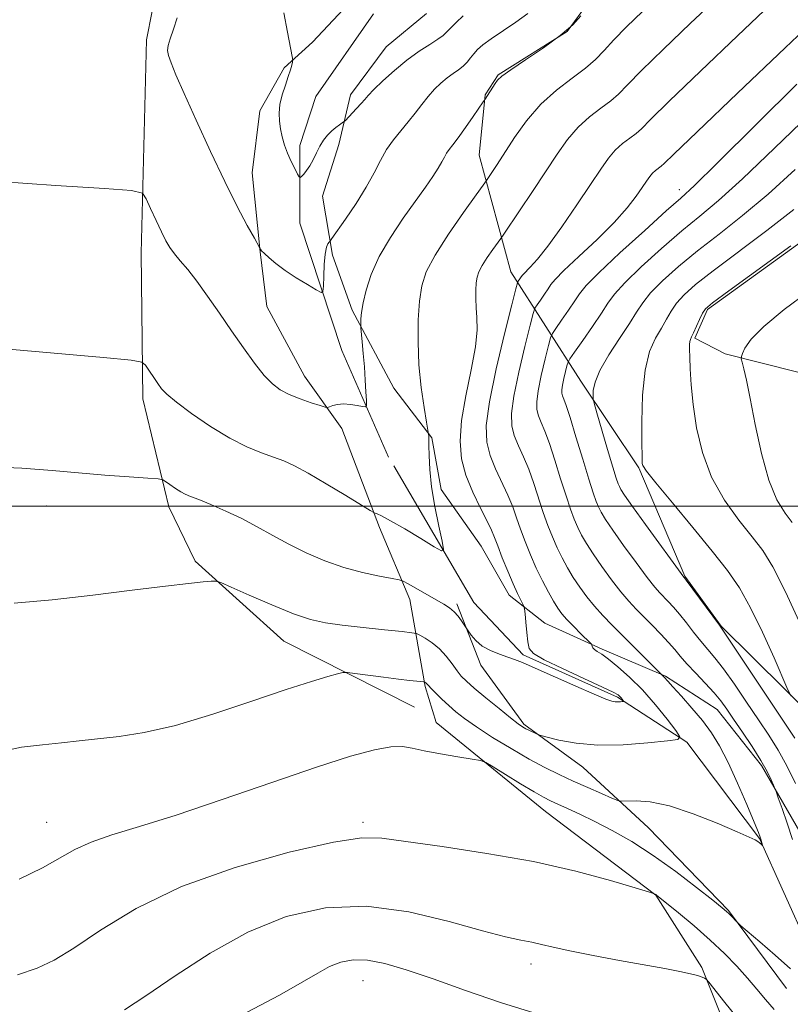
# Model space of a CAD drawing. Extents: x 2084800 to 2087700, y 332300 to 335200.
# Drawn here: x 2086192 to 2086435, y 333843 to 334154 of the extents above; entities that cross this region are included whole.
import ezdxf

# ---------------------------------------------------------------- set-up
doc = ezdxf.new("R2010")
doc.units = 0
doc.header["$MEASUREMENT"] = 0
doc.linetypes.add('rvrstm', pattern=[117.1, 50, -3.9, 0.5, -3.9, 0.5, -3.9, 0.5, -3.9, 50])
for name, color, linetype, lineweight in [('32000', 7, 'Continuous', 0), ('DTM HARD BREAKLINE', 7, 'Continuous', 0), ('DTM SPOT ELEVATION', 2, 'Continuous', 13), ('INDEX CONTOUR', 41, 'Continuous', 13), ('INTERMEDIATE CONTOUR', 44, 'Continuous', 0), ('STREAM - RIVER SINGLE LINE', 142, 'rvrstm', 0)]:
    doc.layers.add(name, color=color, linetype=linetype, lineweight=lineweight)

msp = doc.modelspace()

# ---------------------------------------------------------------- linework, layer by layer
at = {"layer": '32000', "flags": 128}
msp.add_lwpolyline([(2085000, 334000), (2087500, 334000)], dxfattribs=at)
at = {"layer": 'DTM HARD BREAKLINE'}
for points in [[(2086293.27, 334024.49, 1174.49), (2086281.56, 334041.1, 1173.25), (2086269.58, 334063.07, 1173.05), (2086267.48, 334080.36, 1172.04), (2086264.95, 334105.28, 1171.24), (2086267.45, 334124.87, 1170.5), (2086275.14, 334138.46, 1170.23), (2086284.04, 334146.65, 1169.49), (2086293.84, 334156.99, 1169.02), (2086303.89, 334167.3, 1168.42), (2086312.67, 334181.05, 1167.61), (2086313.71, 334198.15, 1166.47), (2086313.44, 334209.27, 1166.47), (2086323.05, 334226.08, 1166.05), (2086323.35, 334240.33, 1166.05), (2086333.02, 334257.44, 1165.05), (2086334.57, 334270.76, 1164.65)], [(2086599.9, 333845.38, 1207.9), (2086558.94, 333870.4, 1204.35), (2086513.7, 333880.61, 1197.26), (2086482.96, 333878.86, 1193.12), (2086468.21, 333886.89, 1191.64), (2086453.5, 333922.09, 1191.64), (2086413.22, 333962.08, 1188.09), (2086401.73, 333977.79, 1188.09), (2086387.14, 334012.11, 1189.86), (2086368.83, 334039.5, 1187.5), (2086346.75, 334073.99, 1179.22), (2086336.67, 334110.9, 1175.08), (2086338.61, 334129.97, 1173.9), (2086342.68, 334136.32, 1173.9), (2086364.51, 334149.95, 1173.9), (2086371.12, 334158.99, 1173.9), (2086397.13, 334188.09, 1173.3), (2086419.01, 334205.19, 1173.3), (2086426.03, 334212.48, 1173.3), (2086429.14, 334218.52, 1173.3), (2086433.13, 334246.05, 1172.12), (2086444.24, 334260.58, 1171.53), (2086457.77, 334268.24, 1171.53), (2086465.6, 334269.88, 1171.53)], [(2086316.28, 333936.42, 1183.26), (2086274.99, 333957.26, 1180.9), (2086246.98, 333982.58, 1179.71), (2086238.68, 333999.76, 1178.53), (2086230.47, 334033.89, 1176.46), (2086229.95, 334079.96, 1174.69), (2086231.59, 334147.3, 1172.32), (2086233.43, 334156.4, 1172.32)], [(2086320.07, 334155.67, 1168.43), (2086307.31, 334145.17, 1168.92), (2086296.11, 334129.97, 1169.42), (2086292.32, 334114.3, 1170.49), (2086287.17, 334097.91, 1170.63), (2086290.33, 334079.33, 1172.42), (2086296.59, 334061.89, 1173.69), (2086309.78, 334037.28, 1175.22), (2086321.81, 334021.51, 1176.08), (2086324.7, 334005.18, 1176.36), (2086337.39, 333987.36, 1176.88), (2086346.2, 333971.89, 1177.45), (2086357.47, 333963, 1178.74), (2086375.59, 333954.82, 1180.29), (2086395.63, 333946.19, 1182.12), (2086411.94, 333935.75, 1183.19), (2086425.92, 333918.03, 1183.67), (2086439.69, 333894.32, 1184.71), (2086453.04, 333869.54, 1185.56), (2086466.09, 333860.92, 1186.33)], [(2086626.31, 333862.67, 1210.56), (2086584.95, 333915.85, 1207.61), (2086547, 333963.86, 1206.42), (2086516.51, 334005.51, 1204.06), (2086485.46, 334028.52, 1201.1), (2086449.15, 334039.41, 1197.55), (2086414.5, 334048.14, 1193.41), (2086404.93, 334053.06, 1192.23), (2086408.92, 334062.1, 1192.23), (2086452.46, 334093.58, 1192.23), (2086482.28, 334105.02, 1192.82), (2086511.16, 334120.91, 1194), (2086557.49, 334155.16, 1195.19)], [(2086467.08, 333590.62, 1207.31), (2086471.11, 333621.78, 1204.95), (2086475.6, 333636.99, 1202.58), (2086471.35, 333660.43, 1201.4), (2086453.22, 333686.16, 1200.81), (2086435.72, 333721.54, 1198.44), (2086418.86, 333756.62, 1197.26), (2086413.2, 333781.7, 1195.48), (2086415.93, 333794.11, 1193.71), (2086422.55, 333809.32, 1190.75), (2086419.46, 333823.33, 1189.57), (2086407.05, 333854.12, 1187.79), (2086392.59, 333877.07, 1186.02), (2086357.73, 333903.5, 1184.84), (2086323.13, 333931.6, 1183.36), (2086319.68, 333942.98, 1182.18), (2086314.78, 333970.49, 1178.63), (2086305.22, 333993.27, 1176.26), (2086293.27, 334024.49, 1174.49)], [(2086433.8, 333847.5, 1184.6), (2086415.53, 333872.22, 1183.88), (2086390.22, 333898.28, 1182.94), (2086369.46, 333917.43, 1180.78), (2086350.86, 333931.05, 1179.75), (2086337.27, 333949.68, 1178.54), (2086329.67, 333969.09, 1177.66)]]:
    msp.add_polyline3d(points, dxfattribs=at)
at = {"layer": 'DTM SPOT ELEVATION'}
for p in [(2086400, 334100, 1183.44), (2086200, 334000, 1178.67), (2086200, 333900, 1183.08), (2086300, 333900, 1185.66), (2086353.13, 333855.27, 1188.54), (2086300, 333850, 1190.82)]:
    msp.add_point(p, dxfattribs=at)
at = {"layer": 'INDEX CONTOUR'}
for points in [[(2086428.921, 334158.63, 1180), (2086418.4, 334148.651, 1180), (2086406.692, 334137.486, 1180), (2086396.791, 334127.956, 1180), (2086390.892, 334122.155, 1180), (2086387.993, 334119.264, 1180), (2086386.288, 334117.735, 1180), (2086384.323, 334116.269, 1180), (2086382.044, 334114.542, 1180), (2086379.745, 334112.48, 1180), (2086377.583, 334109.938, 1180), (2086375.162, 334106.49, 1180), (2086371.948, 334101.639, 1180), (2086367.637, 334095.204, 1180), (2086362.856, 334088.252, 1180), (2086358.465, 334082.159, 1180), (2086355.145, 334077.984, 1180), (2086352.875, 334075.488, 1180), (2086350.681, 334073.333, 1180), (2086350.296, 334072.876, 1180), (2086349.065, 334071.073, 1180), (2086348.832, 334070.574, 1180), (2086348.301, 334068.627, 1180), (2086347.017, 334063.565, 1180), (2086344.74, 334054.459, 1180), (2086342.105, 334043.34, 1180), (2086339.958, 334032.979, 1180), (2086338.974, 334025.475, 1180), (2086339.117, 334020.234, 1180), (2086340.176, 334015.99, 1180), (2086341.905, 334011.729, 1180), (2086345.829, 334003.403, 1180), (2086347.313, 333999.746, 1180), (2086348.537, 333996.272, 1180), (2086349.772, 333992.678, 1180), (2086351.234, 333988.747, 1180), (2086352.921, 333984.592, 1180), (2086354.772, 333980.415, 1180), (2086356.71, 333976.418, 1180), (2086358.586, 333972.833, 1180), (2086360.229, 333969.9, 1180), (2086361.559, 333967.739, 1180), (2086362.848, 333965.983, 1180), (2086364.462, 333964.148, 1180), (2086366.606, 333961.915, 1180), (2086368.883, 333959.627, 1180), (2086371.77, 333956.766, 1180), (2086372.171, 333956.318, 1180), (2086372.285, 333956.06, 1180), (2086372.413, 333955.684, 1180), (2086372.687, 333955.186, 1180), (2086373.197, 333954.639, 1180), (2086374.053, 333954.048, 1180), (2086375.443, 333953.155, 1180), (2086377.581, 333951.637, 1180), (2086380.59, 333949.235, 1180), (2086384.265, 333945.956, 1180), (2086388.313, 333941.872, 1180), (2086392.408, 333937.184, 1180), (2086396.084, 333932.627, 1180), (2086398.84, 333929.062, 1180), (2086400.162, 333927.085, 1180), (2086399.476, 333926.231, 1180), (2086396.192, 333925.766, 1180), (2086390.072, 333925.146, 1180), (2086382.262, 333924.581, 1180), (2086374.26, 333924.467, 1180), (2086367.345, 333925.06, 1180), (2086361.926, 333926.05, 1180), (2086358.196, 333926.986, 1180), (2086356.185, 333927.532, 1180), (2086355.273, 333927.813, 1180), (2086354.678, 333928.07, 1180), (2086352.659, 333929.03, 1180), (2086351.517, 333929.603, 1180), (2086350.455, 333930.205, 1180), (2086349.028, 333931.2, 1180), (2086346.658, 333933.042, 1180), (2086343.027, 333935.975, 1180), (2086338.871, 333939.394, 1180), (2086335.184, 333942.482, 1180), (2086332.696, 333944.659, 1180), (2086331.075, 333946.285, 1180), (2086329.724, 333947.957, 1180), (2086328.151, 333950.112, 1180), (2086326.281, 333952.537, 1180), (2086324.145, 333954.859, 1180), (2086321.833, 333956.769, 1180), (2086319.654, 333958.201, 1180), (2086317.976, 333959.157, 1180), (2086316.898, 333959.677, 1180), (2086315.44, 333959.977, 1180), (2086312.353, 333960.312, 1180), (2086306.855, 333960.875, 1180), (2086300.031, 333961.6, 1180), (2086293.431, 333962.357, 1180), (2086288.146, 333963.105, 1180), (2086283.41, 333964.174, 1180), (2086277.998, 333965.982, 1180), (2086271.158, 333968.739, 1180), (2086264.052, 333971.818, 1180), (2086258.314, 333974.382, 1180), (2086255.075, 333975.803, 1180), (2086253.436, 333976.288, 1180), (2086251.995, 333976.254, 1180), (2086249.448, 333976.022, 1180), (2086244.909, 333975.548, 1180), (2086237.592, 333974.692, 1180), (2086227.106, 333973.385, 1180), (2086214.633, 333971.855, 1180), (2086201.75, 333970.4, 1180), (2086189.721, 333969.257, 1180)], [(2086331.704, 334154.941, 1170), (2086329.41, 334152.821, 1170), (2086327.629, 334151.035, 1170), (2086326.424, 334149.752, 1170), (2086325.32, 334148.707, 1170), (2086323.704, 334147.527, 1170), (2086321.12, 334145.893, 1170), (2086317.741, 334143.713, 1170), (2086313.899, 334140.96, 1170), (2086309.946, 334137.696, 1170), (2086306.317, 334134.394, 1170), (2086303.469, 334131.629, 1170), (2086301.684, 334129.782, 1170), (2086300.542, 334128.502, 1170), (2086299.456, 334127.252, 1170), (2086297.994, 334125.65, 1170), (2086294.338, 334121.784, 1170), (2086293.898, 334121.393, 1170), (2086292.536, 334120.508, 1170), (2086291.39, 334119.683, 1170), (2086290.108, 334118.59, 1170), (2086288.82, 334117.232, 1170), (2086287.572, 334115.61, 1170), (2086286.387, 334113.72, 1170), (2086285.28, 334111.603, 1170), (2086284.226, 334109.458, 1170), (2086283.194, 334107.525, 1170), (2086282.176, 334105.998, 1170), (2086281.267, 334104.891, 1170), (2086280.587, 334104.172, 1170), (2086280.19, 334103.844, 1170), (2086279.866, 334104.043, 1170), (2086279.339, 334104.94, 1170), (2086278.417, 334106.629, 1170), (2086277.261, 334108.902, 1170), (2086276.12, 334111.475, 1170), (2086275.195, 334114.103, 1170), (2086274.489, 334116.702, 1170), (2086273.961, 334119.228, 1170), (2086273.596, 334121.673, 1170), (2086273.492, 334124.176, 1170), (2086273.775, 334126.913, 1170), (2086274.506, 334129.969, 1170), (2086275.474, 334133.058, 1170), (2086276.403, 334135.806, 1170), (2086277.073, 334137.913, 1170), (2086277.495, 334139.388, 1170), (2086277.735, 334140.318, 1170), (2086277.827, 334140.945, 1170), (2086277.673, 334142.125, 1170), (2086276.177, 334149.791, 1170), (2086275.043, 334155.926, 1170)], [(2086436.166, 334093.727, 1190), (2086427.584, 334087.037, 1190), (2086410.674, 334074.368, 1190), (2086405.081, 334069.976, 1190), (2086401.461, 334066.766, 1190), (2086399.112, 334064.152, 1190), (2086397.39, 334061.63, 1190), (2086395.906, 334059.022, 1190), (2086394.334, 334056.233, 1190), (2086392.469, 334053.061, 1190), (2086390.598, 334048.884, 1190), (2086389.132, 334042.974, 1190), (2086388.364, 334035.052, 1190), (2086388.13, 334026.643, 1190), (2086388.149, 334019.719, 1190), (2086388.189, 334015.73, 1190), (2086388.221, 334014.022, 1190), (2086388.263, 334013.416, 1190), (2086388.479, 334012.767, 1190), (2086389.612, 334011.061, 1190), (2086392.545, 334007.315, 1190), (2086397.774, 334000.984, 1190), (2086404.213, 333993.262, 1190), (2086410.387, 333985.781, 1190), (2086415.189, 333979.68, 1190), (2086418.987, 333974.147, 1190), (2086422.521, 333967.879, 1190), (2086426.3, 333960.093, 1190), (2086429.911, 333952.074, 1190), (2086434.311, 333941.966, 1190), (2086435.333, 333939.97, 1190)], [(2086355.325, 333839.45, 1190), (2086343.812, 333843.031, 1190), (2086332.442, 333846.946, 1190), (2086322.16, 333850.596, 1190), (2086313.696, 333853.472, 1190), (2086306.903, 333855.451, 1190), (2086301.419, 333856.496, 1190), (2086296.889, 333856.602, 1190), (2086292.993, 333855.878, 1190), (2086289.417, 333854.458, 1190), (2086285.707, 333852.405, 1190), (2086280.836, 333849.491, 1190), (2086273.635, 333845.411, 1190), (2086263.406, 333840.027, 1190)]]:
    msp.add_polyline3d(points, dxfattribs=at)
at = {"layer": 'INTERMEDIATE CONTOUR'}
for points in [[(2086453.476, 334163.891, 1182), (2086433.427, 334144.832, 1182), (2086418.4, 334130.526, 1182), (2086405.568, 334118.275, 1182), (2086398.236, 334111.222, 1182), (2086395.23, 334108.307, 1182), (2086394.26, 334107.424, 1182), (2086392.483, 334106.087, 1182), (2086391.521, 334105.224, 1182), (2086390.617, 334104.16, 1182), (2086389.603, 334102.717, 1182), (2086388.258, 334100.687, 1182), (2086386.334, 334097.885, 1182), (2086383.502, 334094.224, 1182), (2086379.407, 334089.638, 1182), (2086373.976, 334084.235, 1182), (2086368.244, 334078.829, 1182), (2086363.525, 334074.407, 1182), (2086360.759, 334071.65, 1182), (2086359.39, 334070.015, 1182), (2086358.488, 334068.655, 1182), (2086357.334, 334066.937, 1182), (2086356.058, 334065.098, 1182), (2086355.001, 334063.595, 1182), (2086354.362, 334062.567, 1182), (2086353.8, 334060.895, 1182), (2086352.834, 334057.148, 1182), (2086351.164, 334050.47, 1182), (2086349.231, 334042.316, 1182), (2086347.657, 334034.718, 1182), (2086346.936, 334029.215, 1182), (2086347.04, 334025.372, 1182), (2086347.817, 334022.259, 1182), (2086349.1, 334019.082, 1182), (2086350.691, 334015.577, 1182), (2086352.374, 334011.611, 1182), (2086353.983, 334007.14, 1182), (2086356.969, 333997.937, 1182), (2086358.404, 333993.876, 1182), (2086359.847, 333990.224, 1182), (2086361.337, 333986.844, 1182), (2086362.911, 333983.618, 1182), (2086364.608, 333980.485, 1182), (2086366.464, 333977.397, 1182), (2086368.511, 333974.323, 1182), (2086370.751, 333971.283, 1182), (2086373.183, 333968.313, 1182), (2086375.82, 333965.407, 1182), (2086378.751, 333962.392, 1182), (2086394.465, 333946.631, 1182), (2086394.914, 333946.236, 1182), (2086395.199, 333945.952, 1182), (2086396.322, 333944.681, 1182), (2086397.925, 333942.898, 1182), (2086400.614, 333939.931, 1182), (2086403.933, 333936.177, 1182), (2086407.257, 333932.2, 1182), (2086410.123, 333928.356, 1182), (2086412.723, 333924.171, 1182), (2086415.415, 333918.964, 1182), (2086418.407, 333912.414, 1182), (2086421.321, 333905.633, 1182), (2086423.628, 333900.094, 1182), (2086424.954, 333896.865, 1182), (2086425.534, 333895.4, 1182), (2086425.752, 333894.751, 1182), (2086426.296, 333892.797, 1182), (2086426.262, 333892.757, 1182), (2086425.78, 333893.198, 1182), (2086425.325, 333893.586, 1182), (2086424.748, 333894.012, 1182), (2086423.912, 333894.497, 1182), (2086422.049, 333895.375, 1182), (2086418.234, 333897.062, 1182), (2086411.951, 333899.753, 1182), (2086404.31, 333902.777, 1182), (2086396.829, 333905.248, 1182), (2086390.763, 333906.509, 1182), (2086386.302, 333906.839, 1182), (2086381.74, 333906.694, 1182), (2086380.513, 333906.946, 1182), (2086378.644, 333907.719, 1182), (2086375.369, 333909.145, 1182), (2086371.083, 333911.025, 1182), (2086366.471, 333913.077, 1182), (2086362.03, 333915.113, 1182), (2086357.52, 333917.33, 1182), (2086352.517, 333920.021, 1182), (2086346.8, 333923.341, 1182), (2086340.984, 333926.905, 1182), (2086335.887, 333930.191, 1182), (2086332.108, 333932.814, 1182), (2086329.352, 333934.952, 1182), (2086327.101, 333936.918, 1182), (2086324.962, 333938.933, 1182), (2086323.04, 333940.825, 1182), (2086321.566, 333942.328, 1182), (2086320.693, 333943.254, 1182), (2086320.049, 333943.961, 1182), (2086319.858, 333944.119, 1182), (2086319.539, 333944.316, 1182), (2086319.426, 333944.362, 1182), (2086319.138, 333944.403, 1182), (2086317.041, 333944.622, 1182), (2086314.722, 333944.884, 1182), (2086311.208, 333945.312, 1182), (2086306.479, 333945.921, 1182), (2086297.429, 333947.12, 1182), (2086295.098, 333947.398, 1182), (2086293.689, 333947.357, 1182), (2086291.991, 333946.96, 1182), (2086288.896, 333946.125, 1182), (2086283.686, 333944.579, 1182), (2086275.744, 333942.004, 1182), (2086264.874, 333938.293, 1182), (2086252.567, 333934.192, 1182), (2086240.738, 333930.659, 1182), (2086230.892, 333928.412, 1182), (2086222.901, 333927.179, 1182), (2086210.337, 333925.805, 1182), (2086204.676, 333925.166, 1182), (2086198.696, 333924.551, 1182), (2086192.042, 333923.84, 1182), (2086185.143, 333922.369, 1182)], [(2086411.616, 334160.259, 1178), (2086403.373, 334152.47, 1178), (2086394.983, 334144.446, 1178), (2086388.013, 334137.637, 1178), (2086383.549, 334133.088, 1178), (2086380.756, 334130.22, 1178), (2086378.316, 334128.047, 1178), (2086375.209, 334125.727, 1178), (2086371.604, 334122.997, 1178), (2086367.968, 334119.736, 1178), (2086364.627, 334115.829, 1178), (2086361.335, 334111.171, 1178), (2086357.708, 334105.658, 1178), (2086353.558, 334099.396, 1178), (2086349.484, 334093.32, 1178), (2086344.477, 334085.903, 1178), (2086343.519, 334084.514, 1178), (2086341.081, 334081.11, 1178), (2086339.274, 334078.504, 1178), (2086337.662, 334075.997, 1178), (2086336.624, 334074.019, 1178), (2086336.073, 334072.327, 1178), (2086335.806, 334070.504, 1178), (2086335.661, 334068.232, 1178), (2086335.637, 334065.573, 1178), (2086335.773, 334062.682, 1178), (2086336.036, 334059.573, 1178), (2086336.101, 334055.678, 1178), (2086335.572, 334050.288, 1178), (2086334.225, 334043.021, 1178), (2086332.544, 334034.829, 1178), (2086331.186, 334026.995, 1178), (2086330.694, 334020.477, 1178), (2086331.154, 334014.939, 1178), (2086332.535, 334009.721, 1178), (2086334.71, 334004.376, 1178), (2086337.164, 333999.323, 1178), (2086339.284, 333995.194, 1178), (2086340.644, 333992.353, 1178), (2086341.569, 333990.088, 1178), (2086342.575, 333987.419, 1178), (2086344.037, 333983.669, 1178), (2086345.772, 333979.376, 1178), (2086347.457, 333975.381, 1178), (2086348.828, 333972.355, 1178), (2086349.84, 333970.296, 1178), (2086350.507, 333969.028, 1178), (2086350.866, 333968.296, 1178), (2086351.047, 333967.5, 1178), (2086351.208, 333965.96, 1178), (2086351.467, 333963.252, 1178), (2086351.794, 333959.99, 1178), (2086352.122, 333957.043, 1178), (2086352.563, 333955.015, 1178), (2086353.942, 333953.405, 1178), (2086357.263, 333951.448, 1178), (2086363.037, 333948.633, 1178), (2086369.817, 333945.488, 1178), (2086375.655, 333942.799, 1178), (2086379.096, 333941.149, 1178), (2086380.618, 333940.304, 1178), (2086381.184, 333939.825, 1178), (2086381.59, 333939.361, 1178), (2086382.227, 333938.556, 1178), (2086382.358, 333938.36, 1178), (2086382.29, 333938.274, 1178), (2086381.965, 333938.229, 1178), (2086381.353, 333938.169, 1178), (2086380.544, 333938.122, 1178), (2086379.655, 333938.137, 1178), (2086378.635, 333938.315, 1178), (2086376.755, 333938.98, 1178), (2086373.115, 333940.511, 1178), (2086367.253, 333943.09, 1178), (2086354.436, 333948.785, 1178), (2086350.456, 333950.511, 1178), (2086347.914, 333951.532, 1178), (2086345.743, 333952.295, 1178), (2086343.132, 333953.183, 1178), (2086340.285, 333954.315, 1178), (2086337.659, 333955.744, 1178), (2086335.623, 333957.458, 1178), (2086334.188, 333959.171, 1178), (2086333.279, 333960.528, 1178), (2086332.449, 333961.825, 1178), (2086331.992, 333962.513, 1178), (2086331.19, 333963.69, 1178), (2086330.086, 333965.163, 1178), (2086328.789, 333966.613, 1178), (2086327.343, 333967.82, 1178), (2086325.553, 333968.966, 1178), (2086314.273, 333975.385, 1178), (2086312.728, 333976.221, 1178), (2086311.408, 333976.662, 1178), (2086309.18, 333977.082, 1178), (2086305.216, 333977.807, 1178), (2086299.904, 333978.954, 1178), (2086293.937, 333980.581, 1178), (2086287.914, 333982.714, 1178), (2086282.075, 333985.22, 1178), (2086276.569, 333987.932, 1178), (2086271.477, 333990.693, 1178), (2086266.61, 333993.415, 1178), (2086261.711, 333996.02, 1178), (2086256.664, 333998.419, 1178), (2086251.925, 334000.476, 1178), (2086248.082, 334002.039, 1178), (2086245.531, 334003.043, 1178), (2086243.844, 334003.754, 1178), (2086242.393, 334004.524, 1178), (2086240.713, 334005.593, 1178), (2086239.008, 334006.765, 1178), (2086237.646, 334007.734, 1178), (2086236.726, 334008.284, 1178), (2086235.266, 334008.558, 1178), (2086232.021, 334008.795, 1178), (2086226.145, 334009.185, 1178), (2086218.43, 334009.745, 1178), (2086210.074, 334010.447, 1178), (2086201.77, 334011.24, 1178), (2086192.192, 334011.976, 1178), (2086179.508, 334012.48, 1178)], [(2086388.346, 334156.29, 1176), (2086383.274, 334151.406, 1176), (2086379.235, 334147.318, 1176), (2086376.206, 334144.022, 1176), (2086373.52, 334141.177, 1176), (2086370.344, 334138.358, 1176), (2086366.094, 334135.185, 1176), (2086361.164, 334131.451, 1176), (2086356.192, 334126.993, 1176), (2086351.719, 334121.794, 1176), (2086347.901, 334116.433, 1176), (2086342.435, 334107.983, 1176), (2086340.763, 334105.45, 1176), (2086339.028, 334102.882, 1176), (2086338.007, 334101.448, 1176), (2086335.764, 334098.335, 1176), (2086331.787, 334092.781, 1176), (2086327.018, 334085.903, 1176), (2086322.764, 334079.286, 1176), (2086320.024, 334074.067, 1176), (2086318.57, 334069.6, 1176), (2086317.866, 334064.789, 1176), (2086317.48, 334058.81, 1176), (2086317.396, 334051.912, 1176), (2086317.698, 334044.612, 1176), (2086318.41, 334037.469, 1176), (2086319.3, 334031.197, 1176), (2086320.074, 334026.554, 1176), (2086320.731, 334022.668, 1176), (2086320.78, 334022.196, 1176), (2086320.833, 334021.156, 1176), (2086320.867, 334019.18, 1176), (2086320.896, 334015.987, 1176), (2086321.091, 334011.598, 1176), (2086321.659, 334006.113, 1176), (2086322.711, 333999.813, 1176), (2086323.962, 333993.68, 1176), (2086325.029, 333988.881, 1176), (2086325.502, 333986.321, 1176), (2086324.852, 333985.876, 1176), (2086322.521, 333987.165, 1176), (2086318.28, 333989.723, 1176), (2086313.209, 333992.753, 1176), (2086308.716, 333995.372, 1176), (2086305.877, 333996.914, 1176), (2086304.446, 333997.575, 1176), (2086303.844, 333997.765, 1176), (2086303.431, 333997.919, 1176), (2086302.314, 333998.569, 1176), (2086294.541, 334003.338, 1176), (2086288.413, 334007.045, 1176), (2086282.642, 334010.428, 1176), (2086278.319, 334012.761, 1176), (2086274.979, 334014.286, 1176), (2086271.762, 334015.487, 1176), (2086267.944, 334016.827, 1176), (2086263.347, 334018.682, 1176), (2086257.927, 334021.408, 1176), (2086251.816, 334025.155, 1176), (2086245.846, 334029.258, 1176), (2086241.023, 334032.848, 1176), (2086238.046, 334035.309, 1176), (2086236.381, 334037.035, 1176), (2086235.185, 334038.682, 1176), (2086231.237, 334044.524, 1176), (2086230.144, 334045.506, 1176), (2086226.707, 334046.132, 1176), (2086217.978, 334046.939, 1176), (2086167.543, 334051.329, 1176)], [(2086368.863, 334154.954, 1174), (2086366.283, 334152.133, 1174), (2086362.372, 334148.669, 1174), (2086357.064, 334144.779, 1174), (2086351.4, 334140.985, 1174), (2086346.696, 334137.892, 1174), (2086343.907, 334135.902, 1174), (2086342.538, 334134.63, 1174), (2086341.736, 334133.493, 1174), (2086338.571, 334128.555, 1174), (2086337.999, 334127.708, 1174), (2086334.846, 334123.134, 1174), (2086332.38, 334119.6, 1174), (2086330.067, 334116.369, 1174), (2086328.376, 334114.128, 1174), (2086327.231, 334112.659, 1174), (2086326.421, 334111.514, 1174), (2086325.732, 334110.292, 1174), (2086324.933, 334108.776, 1174), (2086323.786, 334106.795, 1174), (2086322.084, 334104.18, 1174), (2086319.714, 334100.76, 1174), (2086312.738, 334090.935, 1174), (2086308.71, 334084.911, 1174), (2086305.169, 334078.835, 1174), (2086302.63, 334073.197, 1174), (2086301.004, 334068.256, 1174), (2086300.052, 334064.212, 1174), (2086299.549, 334061.202, 1174), (2086299.34, 334059.132, 1174), (2086299.286, 334057.849, 1174), (2086299.277, 334057.103, 1174), (2086299.326, 334056.299, 1174), (2086299.747, 334051.946, 1174), (2086300.09, 334048.196, 1174), (2086300.435, 334043.979, 1174), (2086300.724, 334039.78, 1174), (2086300.944, 334036.068, 1174), (2086301.091, 334033.309, 1174), (2086301.12, 334031.822, 1174), (2086300.807, 334031.343, 1174), (2086299.884, 334031.465, 1174), (2086298.195, 334031.809, 1174), (2086296.042, 334032.148, 1174), (2086293.837, 334032.291, 1174), (2086291.933, 334032.107, 1174), (2086290.443, 334031.73, 1174), (2086289.419, 334031.358, 1174), (2086288.791, 334031.169, 1174), (2086288.02, 334031.271, 1174), (2086286.447, 334031.749, 1174), (2086283.646, 334032.651, 1174), (2086280.141, 334033.863, 1174), (2086276.69, 334035.23, 1174), (2086273.851, 334036.694, 1174), (2086271.365, 334038.58, 1174), (2086268.774, 334041.305, 1174), (2086265.718, 334045.165, 1174), (2086262.244, 334049.953, 1174), (2086258.497, 334055.339, 1174), (2086254.64, 334060.965, 1174), (2086250.892, 334066.369, 1174), (2086247.484, 334071.069, 1174), (2086244.603, 334074.715, 1174), (2086242.258, 334077.484, 1174), (2086240.41, 334079.689, 1174), (2086238.979, 334081.665, 1174), (2086237.714, 334083.83, 1174), (2086236.325, 334086.62, 1174), (2086234.631, 334090.255, 1174), (2086232.901, 334094.059, 1174), (2086231.515, 334097.142, 1174), (2086230.3, 334098.876, 1174), (2086226.871, 334099.705, 1174), (2086218.288, 334100.341, 1174), (2086202.986, 334101.328, 1174), (2086184.885, 334102.546, 1174)], [(2086352.096, 334155.666, 1172), (2086348.304, 334152.885, 1172), (2086340.465, 334147.617, 1172), (2086337.872, 334145.717, 1172), (2086336.181, 334144.241, 1172), (2086335, 334142.946, 1172), (2086333.974, 334141.638, 1172), (2086332.921, 334140.325, 1172), (2086331.696, 334139.066, 1172), (2086330.192, 334137.888, 1172), (2086328.455, 334136.686, 1172), (2086326.571, 334135.324, 1172), (2086324.613, 334133.686, 1172), (2086322.614, 334131.744, 1172), (2086320.601, 334129.487, 1172), (2086318.583, 334126.933, 1172), (2086316.511, 334124.186, 1172), (2086314.315, 334121.378, 1172), (2086311.971, 334118.589, 1172), (2086309.62, 334115.727, 1172), (2086307.441, 334112.652, 1172), (2086305.516, 334109.224, 1172), (2086303.518, 334105.304, 1172), (2086301.024, 334100.751, 1172), (2086297.804, 334095.604, 1172), (2086294.444, 334090.62, 1172), (2086290.211, 334084.577, 1172), (2086289.581, 334083.709, 1172), (2086289.296, 334083.371, 1172), (2086288.925, 334082.88, 1172), (2086288.475, 334081.771, 1172), (2086288.059, 334079.645, 1172), (2086287.768, 334076.332, 1172), (2086287.591, 334072.615, 1172), (2086287.495, 334069.514, 1172), (2086287.366, 334067.836, 1172), (2086286.778, 334067.534, 1172), (2086285.229, 334068.35, 1172), (2086282.421, 334070.009, 1172), (2086278.889, 334072.17, 1172), (2086275.372, 334074.476, 1172), (2086272.482, 334076.615, 1172), (2086270.314, 334078.432, 1172), (2086268.834, 334079.819, 1172), (2086267.98, 334080.708, 1172), (2086267.581, 334081.202, 1172), (2086267.437, 334081.443, 1172), (2086267.316, 334081.669, 1172), (2086265.668, 334084.622, 1172), (2086263.448, 334088.637, 1172), (2086260.27, 334094.624, 1172), (2086256.298, 334102.544, 1172), (2086251.781, 334112.096, 1172), (2086247.296, 334121.924, 1172), (2086243.505, 334130.41, 1172), (2086240.907, 334136.333, 1172), (2086239.359, 334140.064, 1172), (2086238.552, 334142.37, 1172), (2086238.239, 334143.991, 1172), (2086238.387, 334145.551, 1172), (2086239.019, 334147.65, 1172), (2086240.087, 334150.689, 1172), (2086241.261, 334154.284, 1172)], [(2086437.135, 334133.318, 1184), (2086411.85, 334108.24, 1184), (2086404.764, 334101.325, 1184), (2086400.415, 334097.292, 1184), (2086395.868, 334093.259, 1184), (2086389.032, 334087.134, 1184), (2086381.201, 334079.999, 1184), (2086374.51, 334073.729, 1184), (2086370.516, 334069.676, 1184), (2086368.443, 334067.12, 1184), (2086366.932, 334064.817, 1184), (2086364.949, 334061.862, 1184), (2086362.755, 334058.701, 1184), (2086360.935, 334056.115, 1184), (2086359.891, 334054.559, 1184), (2086359.299, 334053.162, 1184), (2086358.65, 334050.73, 1184), (2086357.588, 334046.481, 1184), (2086356.358, 334041.292, 1184), (2086355.357, 334036.457, 1184), (2086354.897, 334032.955, 1184), (2086354.964, 334030.509, 1184), (2086355.458, 334028.529, 1184), (2086356.297, 334026.435, 1184), (2086357.453, 334023.704, 1184), (2086358.92, 334019.82, 1184), (2086360.654, 334014.534, 1184), (2086362.474, 334008.64, 1184), (2086364.166, 334003.197, 1184), (2086365.574, 333999.006, 1184), (2086366.774, 333995.854, 1184), (2086367.903, 333993.273, 1184), (2086369.113, 333990.819, 1184), (2086370.63, 333988.136, 1184), (2086372.699, 333984.893, 1184), (2086375.448, 333980.922, 1184), (2086378.535, 333976.702, 1184), (2086381.502, 333972.876, 1184), (2086384.021, 333969.898, 1184), (2086386.298, 333967.462, 1184), (2086391.354, 333962.374, 1184), (2086394.107, 333959.549, 1184), (2086396.566, 333956.917, 1184), (2086398.511, 333954.684, 1184), (2086400.29, 333952.568, 1184), (2086402.397, 333950.17, 1184), (2086405.149, 333947.227, 1184), (2086408.18, 333944.03, 1184), (2086410.95, 333941.007, 1184), (2086413.099, 333938.418, 1184), (2086414.986, 333935.839, 1184), (2086417.151, 333932.677, 1184), (2086419.951, 333928.557, 1184), (2086423.004, 333923.969, 1184), (2086425.744, 333919.623, 1184), (2086427.727, 333916.104, 1184), (2086429.005, 333913.503, 1184), (2086429.751, 333911.788, 1184), (2086430.165, 333910.788, 1184), (2086430.553, 333909.763, 1184), (2086431.246, 333907.836, 1184), (2086432.476, 333904.381, 1184), (2086434.07, 333899.777, 1184), (2086435.757, 333894.653, 1184)], [(2086441.136, 334123.791, 1186), (2086430.062, 334113.077, 1186), (2086419.957, 334103.403, 1186), (2086412.371, 334096.562, 1186), (2086406.466, 334091.621, 1186), (2086400.803, 334086.962, 1186), (2086394.382, 334081.415, 1186), (2086387.954, 334075.588, 1186), (2086382.711, 334070.537, 1186), (2086379.449, 334066.958, 1186), (2086377.393, 334064.131, 1186), (2086375.376, 334060.978, 1186), (2086372.564, 334056.788, 1186), (2086369.452, 334052.304, 1186), (2086366.87, 334048.637, 1186), (2086365.421, 334046.551, 1186), (2086364.798, 334045.43, 1186), (2086364.467, 334044.313, 1186), (2086364.012, 334042.492, 1186), (2086363.485, 334040.268, 1186), (2086363.056, 334038.196, 1186), (2086362.859, 334036.695, 1186), (2086362.887, 334035.647, 1186), (2086363.099, 334034.798, 1186), (2086363.491, 334033.788, 1186), (2086364.215, 334031.83, 1186), (2086365.465, 334028.029, 1186), (2086367.324, 334021.926, 1186), (2086369.442, 334014.824, 1186), (2086371.363, 334008.456, 1186), (2086372.743, 334004.135, 1186), (2086373.701, 334001.484, 1186), (2086374.469, 333999.702, 1186), (2086375.314, 333998.019, 1186), (2086376.653, 333995.787, 1186), (2086378.934, 333992.389, 1186), (2086382.385, 333987.519, 1186), (2086386.318, 333982.12, 1186), (2086389.819, 333977.439, 1186), (2086392.214, 333974.397, 1186), (2086393.786, 333972.593, 1186), (2086396.463, 333969.865, 1186), (2086398.112, 333968.089, 1186), (2086400.028, 333965.844, 1186), (2086402.201, 333963.09, 1186), (2086404.497, 333960.112, 1186), (2086406.753, 333957.274, 1186), (2086411.162, 333952.077, 1186), (2086413.92, 333948.52, 1186), (2086417.375, 333943.659, 1186), (2086421.204, 333938.046, 1186), (2086424.95, 333932.483, 1186), (2086428.261, 333927.541, 1186), (2086431.215, 333922.879, 1186), (2086433.992, 333917.927, 1186), (2086436.711, 333912.34, 1186)], [(2086436.618, 334106.348, 1188), (2086428.061, 334098.565, 1188), (2086419.977, 334091.8, 1188), (2086412.517, 334085.949, 1188), (2086405.738, 334080.666, 1188), (2086399.732, 334075.695, 1188), (2086394.707, 334071.177, 1188), (2086390.911, 334067.345, 1188), (2086388.396, 334064.262, 1188), (2086386.467, 334061.316, 1188), (2086384.235, 334057.727, 1188), (2086381.114, 334052.993, 1188), (2086377.699, 334047.742, 1188), (2086374.885, 334042.883, 1188), (2086373.33, 334039.143, 1188), (2086372.768, 334036.539, 1188), (2086372.699, 334034.903, 1188), (2086372.751, 334033.899, 1188), (2086373.069, 334032.501, 1188), (2086373.926, 334029.508, 1188), (2086377.311, 334017.905, 1188), (2086378.96, 334012.339, 1188), (2086380.032, 334008.857, 1188), (2086380.643, 334007.063, 1188), (2086381.034, 334006.131, 1188), (2086381.515, 334005.219, 1188), (2086382.674, 334003.438, 1188), (2086385.169, 333999.885, 1188), (2086389.322, 333994.119, 1188), (2086401.443, 333977.51, 1188), (2086401.571, 333977.357, 1188), (2086402.117, 333976.63, 1188), (2086412.625, 333962.305, 1188), (2086414.142, 333960.123, 1188), (2086416.89, 333956.033, 1188), (2086436.522, 333926.642, 1188)], [(2086435.191, 334082.274, 1192), (2086415.609, 334068.071, 1192), (2086410.43, 334064.257, 1192), (2086408.215, 334062.355, 1192), (2086407.312, 334060.96, 1192), (2086406.383, 334058.998, 1192), (2086404.435, 334054.738, 1192), (2086403.821, 334053.46, 1192), (2086403.474, 334052.68, 1192), (2086403.301, 334052.02, 1192), (2086403.224, 334051.109, 1192), (2086403.218, 334049.587, 1192), (2086403.269, 334047.096, 1192), (2086403.392, 334043.345, 1192), (2086403.693, 334038.323, 1192), (2086404.31, 334032.078, 1192), (2086405.407, 334024.761, 1192), (2086407.255, 334016.891, 1192), (2086410.156, 334009.085, 1192), (2086414.221, 334001.886, 1192), (2086418.792, 333995.563, 1192), (2086423.023, 333990.316, 1192), (2086426.376, 333985.968, 1192), (2086429.547, 333980.844, 1192), (2086433.539, 333972.896, 1192), (2086438.964, 333960.979, 1192)], [(2086440.781, 334067.849, 1194), (2086433.151, 334062.114, 1194), (2086426.668, 334056.776, 1194), (2086422.66, 334052.706, 1194), (2086420.697, 334049.908, 1194), (2086419.916, 334048.172, 1194), (2086419.594, 334047.22, 1194), (2086419.574, 334046.514, 1194), (2086419.836, 334045.448, 1194), (2086420.373, 334043.416, 1194), (2086421.217, 334039.805, 1194), (2086422.412, 334034.003, 1194), (2086423.988, 334025.801, 1194), (2086425.935, 334016.599, 1194), (2086428.231, 334008.2, 1194), (2086430.805, 334002.001, 1194), (2086433.387, 333997.766, 1194), (2086435.659, 333994.852, 1194)], [(2086435.159, 333853.693, 1184), (2086430.269, 333858.099, 1184), (2086425.414, 333862.304, 1184), (2086419.444, 333867.37, 1184), (2086418.523, 333868.182, 1184), (2086418.024, 333868.694, 1184), (2086416.464, 333870.364, 1184), (2086415.65, 333871.207, 1184), (2086414.903, 333871.914, 1184), (2086413.504, 333873.072, 1184), (2086410.547, 333875.435, 1184), (2086405.44, 333879.476, 1184), (2086398.845, 333884.518, 1184), (2086391.747, 333889.601, 1184), (2086384.976, 333893.945, 1184), (2086378.78, 333897.489, 1184), (2086373.261, 333900.355, 1184), (2086368.512, 333902.652, 1184), (2086364.593, 333904.447, 1184), (2086361.552, 333905.795, 1184), (2086359.291, 333906.824, 1184), (2086357.098, 333907.951, 1184), (2086354.106, 333909.669, 1184), (2086349.804, 333912.258, 1184), (2086345.082, 333915.145, 1184), (2086341.176, 333917.548, 1184), (2086338.874, 333918.906, 1184), (2086337.15, 333919.544, 1184), (2086334.526, 333920.008, 1184), (2086330.001, 333920.728, 1184), (2086324.483, 333921.66, 1184), (2086319.356, 333922.644, 1184), (2086315.581, 333923.506, 1184), (2086312.452, 333924.014, 1184), (2086308.836, 333923.923, 1184), (2086303.661, 333922.983, 1184), (2086296.089, 333920.934, 1184), (2086285.339, 333917.512, 1184), (2086271.175, 333912.671, 1184), (2086255.551, 333907.258, 1184), (2086240.967, 333902.338, 1184), (2086229.39, 333898.701, 1184), (2086220.669, 333896.044, 1184), (2086214.119, 333893.785, 1184), (2086208.986, 333891.422, 1184), (2086198.701, 333885.683, 1184), (2086191.349, 333882.091, 1184)], [(2086429.953, 333840.911, 1186), (2086427.23, 333844.009, 1186), (2086424.465, 333847.288, 1186), (2086421.489, 333850.787, 1186), (2086418.138, 333854.535, 1186), (2086414.275, 333858.549, 1186), (2086409.766, 333862.842, 1186), (2086404.654, 333867.319, 1186), (2086399.687, 333871.456, 1186), (2086392.745, 333877.064, 1186), (2086392.517, 333877.229, 1186), (2086392.095, 333877.466, 1186), (2086391.807, 333877.57, 1186), (2086390.239, 333878.052, 1186), (2086386.047, 333879.328, 1186), (2086378.244, 333881.647, 1186), (2086367.265, 333884.603, 1186), (2086353.904, 333887.626, 1186), (2086339.18, 333890.242, 1186), (2086325.016, 333892.363, 1186), (2086313.563, 333893.994, 1186), (2086305.996, 333895.059, 1186), (2086299.595, 333895.15, 1186), (2086290.666, 333893.78, 1186), (2086276.658, 333890.597, 1186), (2086259.588, 333885.8, 1186), (2086242.617, 333879.724, 1186), (2086228.34, 333872.823, 1186), (2086217.077, 333866.014, 1186), (2086208.584, 333860.328, 1186), (2086202.375, 333856.482, 1186), (2086197.007, 333853.929, 1186), (2086190.797, 333851.805, 1186)], [(2086418.354, 333838.134, 1188), (2086414.364, 333843.114, 1188), (2086409.257, 333849.533, 1188), (2086408.442, 333850.445, 1188), (2086407.948, 333850.752, 1188), (2086407.154, 333851.101, 1188), (2086405.747, 333851.595, 1188), (2086403.49, 333852.207, 1188), (2086400.141, 333852.923, 1188), (2086395.431, 333853.813, 1188), (2086381.12, 333856.411, 1188), (2086372.717, 333857.973, 1188), (2086365.349, 333859.419, 1188), (2086360.089, 333860.57, 1188), (2086356.395, 333861.45, 1188), (2086353.327, 333862.139, 1188), (2086349.915, 333862.784, 1188), (2086345.088, 333863.81, 1188), (2086337.745, 333865.71, 1188), (2086327.214, 333868.681, 1188), (2086314.522, 333871.721, 1188), (2086301.122, 333873.529, 1188), (2086288.189, 333873.058, 1188), (2086275.764, 333870.257, 1188), (2086263.606, 333865.331, 1188), (2086251.663, 333858.679, 1188), (2086240.634, 333851.502, 1188), (2086231.405, 333845.199, 1188), (2086224.59, 333840.82, 1188)]]:
    msp.add_polyline3d(points, dxfattribs=at)
at = {"layer": 'STREAM - RIVER SINGLE LINE'}
msp.add_polyline3d([(2086535.31, 333585.61, 1198.48), (2086517.72, 333592.79, 1197.3), (2086506.31, 333603.76, 1196.71), (2086503.57, 333610.06, 1196.71), (2086499.82, 333638.93, 1194.93), (2086493.73, 333670.39, 1191.98), (2086484.76, 333706, 1189.02), (2086470.67, 333739.7, 1186.65), (2086454.07, 333772.33, 1184.88), (2086447.56, 333798.68, 1184.29), (2086448.11, 333826.83, 1184.29), (2086447.79, 333836.59, 1184.29), (2086440.71, 333860.85, 1183.11), (2086425.3, 333894.97, 1181.92), (2086402.36, 333925.38, 1180.15), (2086380.4, 333939.6, 1177.78), (2086350.66, 333952.96, 1177.78), (2086335.01, 333969.57, 1176.6), (2086308.07, 334015.49, 1174.83), (2086293.34, 334049.14, 1173.05), (2086280.05, 334089.42, 1170.69), (2086280.07, 334113.94, 1169.5), (2086285.11, 334129.41, 1168.91), (2086303.3, 334155.59, 1168.32)], dxfattribs=at)

doc.saveas('drawing.dxf')
